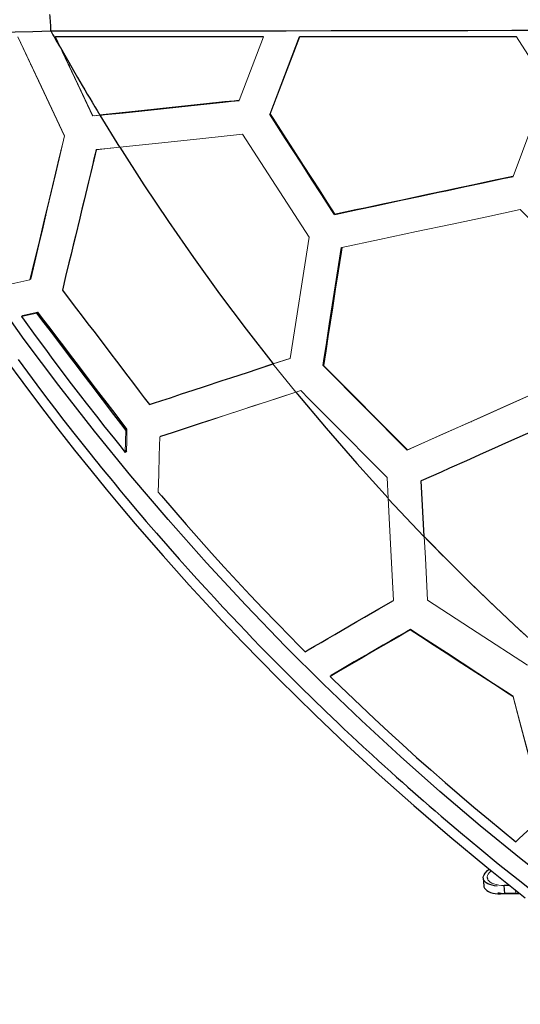
# Model space of a CAD drawing. Units: millimetres. Extents: x 4656 to 14067, y 2598 to 11720.
# Drawn here: x 5947 to 6390, y 7113 to 7985 of the extents above; entities that cross this region are included whole.
import ezdxf

# ---------------------------------------------------------------- set-up
doc = ezdxf.new("R2010")
doc.units = ezdxf.units.MM
doc.header["$LTSCALE"] = 50
doc.layers.add('FORMAT', color=7, linetype='Continuous')
doc.styles.add('SLDTEXTSTYLE0', font='TXT', dxfattribs={"width": 0.75})
doc.dimstyles.new('SLDDIMSTYLE0', dxfattribs={"dimtxt": 317.5, "dimasz": 0, "dimexe": 0, "dimexo": 0.0625, "dimgap": 79.375, "dimtad": 1, "dimdec": 0, "dimrnd": 1e-09, "dimzin": 12, "dimdsep": 46, "dimtxsty": 'SLDTEXTSTYLE0', "dimblk1": 'OBLIQUE', "dimblk2": 'OBLIQUE', "dimsah": 1, "dimcen": 0.09, "dimadec": 0, "dimazin": 3, "dimtfac": 1, "dimtdec": 0, "dimtofl": 0, "dimtmove": 0, "dimatfit": 3, "dimldrblk": 'OBLIQUE', "dimfxl": 1, "dimfrac": 2, "dimtolj": 1, "dimtzin": 12, "dimarcsym": 0})

# ---------------------------------------------------------------- blocks, each defined once
blk = doc.blocks.new('_Oblique')
at = {"color": 0, "linetype": 'ByBlock', "lineweight": -2}
blk.add_line((-0.5, -0.5), (0.5, 0.5), dxfattribs=at)

msp = doc.modelspace()

# ---------------------------------------------------------------- linework, layer by layer
at = {"color": 142, "linetype": 'Continuous', "lineweight": 18, "true_color": 0x0080c0}
for p, q in [((5944.87, 7969.35), (5986.24, 7881.6)), ((5978.25, 7969.45), (5978.11, 7969.43)), ((5978.11, 7969.43), (5978.26, 7969.43)), ((5978.25, 7969.45), (5982.78, 7959.86)), ((6140.87, 7913.07), (6162.4, 7969.48)), ((6168.05, 7900.81), (6194.19, 7969.43)), ((6194.54, 7969.49), (6168.35, 7900.88)), ((6194.54, 7969.49), (6194.19, 7969.43)), ((6413.69, 7926.71), (6386.55, 7969.53)), ((6011.29, 7899.42), (5982.78, 7959.86)), ((6178.08, 7926.36), (6177.78, 7926.36)), ((6383.66, 7845.87), (6413.69, 7926.71)), ((6140.87, 7913.07), (6140.59, 7913.01)), ((6011.17, 7899.41), (6011.29, 7899.42)), ((6017.58, 7900.1), (6011.29, 7899.42)), ((6012.78, 7899.58), (6017.41, 7900.06)), ((6017.41, 7900.06), (6017.58, 7900.1)), ((6168.05, 7900.81), (6168.35, 7900.88)), ((6202.91, 7792.1), (6144.01, 7883.24)), ((6014.3, 7869.57), (6014.34, 7869.53)), ((6383.66, 7845.87), (6383.18, 7845.72)), ((6450.17, 7754.92), (6389.89, 7816.54)), ((6186.15, 7684.87), (6202.91, 7792.1)), ((6231.54, 7782.82), (6231.86, 7782.93)), ((5955.7, 7754.86), (5956.46, 7755.02)), ((5948.17, 7722.03), (5961.73, 7724.96)), ((5949.23, 7722.81), (5948.17, 7722.03)), ((5961.73, 7724.96), (5962.7, 7725.67)), ((6185.9, 7684.77), (6170.83, 7679.87)), ((6170.83, 7679.87), (6190.98, 7654.87)), ((6171.03, 7679.95), (6186.15, 7684.87)), ((6215.56, 7678.66), (6215.29, 7678.54)), ((6289.72, 7603.73), (6215.29, 7678.54)), ((6215.56, 7678.66), (6290.02, 7603.88)), ((6195.41, 7656.34), (6191.26, 7654.99)), ((6041.53, 7622.09), (6040.61, 7621.31)), ((6071.4, 7616.02), (6071.39, 7615.61)), ((6040.09, 7601.62), (6041.1, 7602.47)), ((6272.99, 7561.01), (6271.98, 7579.44)), ((6302.21, 7576.48), (6301.93, 7576.33)), ((6304.63, 7527.06), (6301.93, 7576.33)), ((6302.21, 7576.48), (6304.9, 7527.12)), ((6277.49, 7470.67), (6277.67, 7470.93)), ((6292.43, 7444.63), (6292.67, 7444.95)), ((6222.32, 7404.33), (6221.43, 7403.38)), ((6383.55, 7385.61), (6383.47, 7385.45)), ((6372.52, 7210.87), (6372.46, 7211.6)), ((6387.14, 7210.87), (6372.52, 7210.87)), ((6385.85, 7211.39), (6385.61, 7214.37))]:
    msp.add_line(p, q, dxfattribs=at)
at = {"color": 7, "linetype": 'Continuous', "lineweight": 25}
for p, q in [((6194.19, 7969.43), (6194.52, 7969.43)), ((5956.35, 7944.99), (5956.39, 7945.16)), ((5989.69, 7944.9), (5990.51, 7943.48)), ((6183.23, 7940.67), (6183.54, 7940.67)), ((5963.53, 7930.05), (5963.22, 7930.42)), ((6177.66, 7926.05), (6177.84, 7925.73)), ((6015.56, 7899.88), (6015.56, 7899.87)), ((6017.41, 7900.06), (6034.93, 7871.74)), ((5983.31, 7868.86), (5983.22, 7869.02)), ((5969.42, 7811.75), (5969.73, 7811.28)), ((6225.63, 7812.26), (6225.3, 7812.16)), ((5949.23, 7722.81), (5949.57, 7722.33)), ((6164.48, 7677.81), (6170.83, 7679.87)), ((6176.85, 7681.84), (6176.87, 7681.83)), ((6381.04, 7644.39), (6381.01, 7644.41)), ((6259.47, 7634.15), (6260.45, 7633.58)), ((6108.06, 7627.93), (6108.24, 7627.72)), ((6346.54, 7629.06), (6346.57, 7629.04)), ((6335.25, 7624.03), (6335.28, 7624.01)), ((6302.36, 7609.38), (6302.38, 7609.37)), ((6040.14, 7603.65), (6041.1, 7602.47)), ((6301.93, 7576.33), (6302.21, 7576.45)), ((6273.01, 7560.62), (6304.63, 7527.06)), ((6305.42, 7515.86), (6305.2, 7515.94)), ((6357.05, 7224.99), (6357.62, 7218.09)), ((6360.65, 7225.51), (6360.74, 7224.46)), ((6362.3, 7229.65), (6364.06, 7231.48)), ((6380.7, 7218.29), (6375.55, 7218.29)), ((6376.12, 7211.39), (6375.55, 7218.29)), ((6385.85, 7211.39), (6376.12, 7211.39))]:
    msp.add_line(p, q, dxfattribs=at)
at = {"color": 7, "linetype": 'Continuous', "lineweight": 25, "flags": 128}
for points in [[(5851.21, 7971.26), (5866.09, 7971.69), (5881.1, 7972.12), (5896.24, 7972.55), (5911.46, 7972.98), (5927.04, 7973.4), (5942.7, 7973.81), (5958.33, 7974.19), (5974.07, 7974.56)], [(5974.07, 7974.56), (6010.41, 7974.6), (6045.88, 7974.64), (6080.47, 7974.68), (6114.16, 7974.72), (6147.62, 7974.76), (6182.47, 7974.81), (6222.3, 7974.87), (6263.27, 7974.93), (6302.76, 7975), (6343.38, 7975.07), (6382.49, 7975.15), (6422.69, 7975.23)], [(6162.4, 7969.48), (6158.29, 7969.48), (6141.85, 7969.48), (6125.38, 7969.47), (6108.89, 7969.47), (6092.39, 7969.47), (6075.86, 7969.47), (6059.33, 7969.46), (6042.78, 7969.46), (6026.21, 7969.46), (6009.63, 7969.45), (6001.34, 7969.45), (5989.8, 7969.45), (5978.25, 7969.45)], [(6386.55, 7969.53), (6382.54, 7969.53), (6366.47, 7969.53), (6350.37, 7969.52), (6334.23, 7969.52), (6318.07, 7969.51), (6301.87, 7969.51), (6285.64, 7969.51), (6269.39, 7969.5), (6253.1, 7969.5), (6236.79, 7969.5), (6220.45, 7969.49), (6207.5, 7969.49), (6194.54, 7969.49)], [(5982.78, 7959.86), (5986.52, 7953.18), (5990, 7946.91), (5994.11, 7939.57), (5997.75, 7933.26), (6001.92, 7926.19), (6004.15, 7922.45), (6006.38, 7918.71), (6008.61, 7914.99), (6010.73, 7911.44), (6013.08, 7907.54), (6015.07, 7904.24), (6017.58, 7900.1)], [(6140.59, 7913.01), (6136.49, 7912.58), (6128.3, 7911.72), (6111.89, 7909.99), (6103.68, 7909.13), (6095.47, 7908.27), (6087.25, 7907.4), (6070.8, 7905.68), (6054.34, 7903.95), (6017.41, 7900.06)], [(6017.58, 7900.1), (6021.71, 7900.53), (6038.2, 7902.26), (6071.14, 7905.73), (6087.59, 7907.46), (6095.81, 7908.33), (6104.02, 7909.19), (6112.23, 7910.05), (6126.56, 7911.56), (6133.72, 7912.31), (6140.87, 7913.07)], [(6225.3, 7812.16), (6223.04, 7815.65), (6214.03, 7829.61), (6205.01, 7843.57), (6196, 7857.53), (6182.02, 7879.17), (6168.05, 7900.81)], [(6168.35, 7900.88), (6170.61, 7897.39), (6179.63, 7883.44), (6188.65, 7869.49), (6197.67, 7855.53), (6211.65, 7833.9), (6218.64, 7823.08), (6225.63, 7812.26)], [(6014.34, 7869.53), (6013.37, 7865.47), (6009.46, 7849.24), (6007.51, 7841.14), (6003.62, 7824.97), (6001.68, 7816.92), (5999.74, 7808.89), (5995.89, 7792.92), (5993.98, 7785), (5992.08, 7777.13), (5990.2, 7769.31), (5987.27, 7757.19), (5984.38, 7745.23)], [(6014.3, 7869.57), (6013.34, 7865.51), (6011.78, 7858.85)], [(6035.11, 7871.78), (6056.47, 7838.52), (6078.26, 7805.93), (6100.45, 7774), (6123.55, 7742.02), (6147.07, 7710.68), (6171.03, 7679.95)], [(6383.18, 7845.72), (6379.24, 7844.88), (6363.47, 7841.53), (6347.66, 7838.17), (6331.82, 7834.81), (6323.89, 7833.12), (6308.01, 7829.74), (6292.1, 7826.36), (6284.13, 7824.67), (6268.18, 7821.28), (6252.2, 7817.88), (6244.2, 7816.18), (6225.3, 7812.16)], [(6225.63, 7812.26), (6229.64, 7813.12), (6245.65, 7816.52), (6261.64, 7819.92), (6277.61, 7823.32), (6285.58, 7825.01), (6301.5, 7828.4), (6317.4, 7831.78), (6325.33, 7833.47), (6341.18, 7836.84), (6357, 7840.2), (6364.9, 7841.88), (6374.29, 7843.88), (6383.66, 7845.87)], [(6215.29, 7678.54), (6215.93, 7682.64), (6218.48, 7699.03), (6221.04, 7715.42), (6223.66, 7732.27), (6226.29, 7749.12), (6231.54, 7782.82)], [(6231.86, 7782.93), (6231.22, 7778.83), (6228.66, 7762.44), (6226.1, 7746.05), (6223.54, 7729.67), (6219.55, 7704.16), (6217.56, 7691.41), (6215.56, 7678.66)], [(6685.86, 7039.25), (6641.86, 7065.41), (6598.45, 7092.54), (6555.65, 7120.6), (6513.49, 7149.54), (6471.96, 7179.33), (6431.04, 7210), (6390.77, 7241.56), (6354.47, 7271.26), (6318.8, 7301.63), (6283.76, 7332.63), (6249.27, 7364.3), (6215.35, 7396.7), (6182.12, 7429.78), (6146.7, 7466.51), (6112.02, 7503.93), (6078.08, 7542.11), (6044.96, 7581), (6012.69, 7620.54), (5981.25, 7660.72), (5950.62, 7701.54), (5917.91, 7747.19)], [(5984.38, 7745.23), (5986.9, 7741.92), (5996.98, 7728.68), (6002.02, 7722.07), (6007.06, 7715.45), (6012.1, 7708.83), (6022.18, 7695.59), (6027.22, 7688.98), (6032.25, 7682.36), (6042.33, 7669.12), (6047.36, 7662.5), (6052.4, 7655.89), (6056.93, 7649.93), (6061.46, 7643.97)], [(5948.17, 7722.03), (5950.59, 7718.64), (5960.34, 7705.14), (5970.18, 7691.7), (5975.14, 7685.01), (5985.12, 7671.68), (5990.15, 7665.04), (6000.28, 7651.82), (6005.37, 7645.23), (6015.64, 7632.11), (6020.81, 7625.58), (6030.41, 7613.57), (6035.24, 7607.59), (6040.09, 7601.62)], [(6040.61, 7621.31), (6038.09, 7624.63), (6028.01, 7637.87), (6022.97, 7644.5), (6017.93, 7651.13), (6012.89, 7657.75), (6002.8, 7671.01), (5997.76, 7677.63), (5992.71, 7684.26), (5982.63, 7697.51), (5977.58, 7704.14), (5972.54, 7710.77), (5967.13, 7717.86), (5961.73, 7724.96)], [(6041.53, 7622.09), (6039.01, 7625.4), (6028.93, 7638.65), (6023.89, 7645.27), (6018.84, 7651.9), (6013.8, 7658.52), (6003.72, 7671.77), (5998.67, 7678.4), (5993.63, 7685.03), (5983.54, 7698.28), (5978.5, 7704.91), (5973.46, 7711.54), (5968.08, 7718.61), (5962.7, 7725.67)], [(5934.75, 7683.1), (5949.26, 7663.41), (5965.06, 7642.45), (5980.4, 7622.54), (5995.23, 7603.68), (6009.52, 7585.87), (6023.25, 7569.08), (6036.37, 7553.31), (6048.9, 7538.51), (6060.83, 7524.64), (6073.49, 7510.16), (6085.42, 7496.74), (6096.73, 7484.19), (6108.04, 7471.82), (6125.89, 7452.65), (6143.75, 7433.84), (6175.66, 7401.19), (6208.13, 7369.25), (6235.92, 7342.93), (6265, 7316.27), (6295.63, 7289.08), (6327.5, 7261.72), (6360.3, 7234.56), (6394.12, 7207.58)], [(5945.16, 7683.72), (5953.41, 7672.53), (5961.71, 7661.41), (5969.5, 7651.08), (5977.46, 7640.67), (5985.77, 7629.91), (5990.14, 7624.3), (5994.61, 7618.6), (5999.17, 7612.82), (6003.83, 7606.95), (6008.58, 7601.01), (6013.11, 7595.37), (6015.66, 7592.22), (6017.91, 7589.44), (6020.58, 7586.16), (6023.66, 7582.39), (6027.15, 7578.13), (6031.06, 7573.39), (6035.39, 7568.17), (6039.71, 7562.99), (6043.35, 7558.64), (6048.86, 7552.1), (6053.98, 7546.07), (6058.7, 7540.55), (6063.03, 7535.52), (6067.74, 7530.07), (6077.68, 7518.68), (6087.93, 7507.09), (6095.73, 7498.38), (6103.5, 7489.79), (6111.3, 7481.24), (6119.01, 7472.86), (6126.54, 7464.77), (6134.45, 7456.33), (6140.94, 7449.48), (6147.12, 7443), (6153.13, 7436.74), (6159.98, 7429.66), (6166.45, 7423.03), (6172.82, 7416.55), (6184.61, 7404.68), (6195.58, 7393.8), (6206.15, 7383.43), (6217.34, 7372.61), (6228.86, 7361.63), (6230.16, 7360.4), (6230.75, 7359.84), (6231.43, 7359.2), (6232.21, 7358.46), (6233.09, 7357.63), (6234.06, 7356.72), (6237.15, 7353.82), (6240.94, 7350.26), (6245.46, 7346.06), (6250.72, 7341.19), (6258.69, 7333.86), (6264.45, 7328.61), (6269.86, 7323.7), (6275.17, 7318.92), (6280.37, 7314.26), (6285.45, 7309.73), (6290.34, 7305.39), (6294.75, 7301.51), (6299.36, 7297.46), (6304.18, 7293.25), (6309.22, 7288.88), (6314.46, 7284.36), (6319.85, 7279.73), (6336.98, 7265.21), (6353.98, 7251.07), (6370.41, 7237.66), (6387.96, 7223.61), (6406.72, 7208.89)], [(6061.46, 7643.97), (6065.1, 7645.17), (6072.48, 7647.6), (6079.98, 7650.06), (6089.96, 7653.34), (6100.1, 7656.67), (6110.34, 7660.04), (6125.81, 7665.12), (6133.58, 7667.67), (6149.15, 7672.78), (6156.92, 7675.33), (6171.02, 7679.95)], [(6191.26, 7654.99), (6217.91, 7623.09), (6245.15, 7591.76), (6272.99, 7561.01)], [(6449.8, 7642.22), (6446.11, 7640.58), (6431.34, 7634), (6416.54, 7627.4), (6401.71, 7620.8), (6394.29, 7617.49), (6379.42, 7610.87), (6364.52, 7604.24), (6357.07, 7600.92), (6342.14, 7594.27), (6327.18, 7587.61), (6319.7, 7584.27), (6310.96, 7580.38), (6302.21, 7576.48)], [(6069.33, 7566.46), (6072.06, 7563.25), (6083.03, 7550.45), (6094.08, 7537.74), (6105.23, 7525.1), (6116.46, 7512.54), (6127.79, 7500.06), (6139.2, 7487.67), (6150.7, 7475.35), (6162.3, 7463.13), (6173.98, 7450.98), (6186.59, 7438.07), (6192.93, 7431.65), (6199.29, 7425.26)], [(6199.29, 7425.26), (6202.05, 7426.86), (6207.72, 7430.15), (6213.56, 7433.54), (6219.57, 7437.03), (6225.76, 7440.62), (6232.1, 7444.31), (6238.6, 7448.08), (6245.23, 7451.93), (6251.99, 7455.86), (6264.61, 7463.19), (6277.49, 7470.67)], [(6292.43, 7444.63), (6288.94, 7442.6), (6282, 7438.56), (6275.14, 7434.58), (6268.4, 7430.66), (6261.77, 7426.81), (6255.27, 7423.03), (6248.93, 7419.34), (6242.73, 7415.75), (6236.71, 7412.25), (6228.92, 7407.73), (6221.43, 7403.38)], [(6292.67, 7444.95), (6289.17, 7442.93), (6282.22, 7438.91), (6275.36, 7434.95), (6268.6, 7431.05), (6261.97, 7427.22), (6255.47, 7423.47), (6249.12, 7419.8), (6242.93, 7416.23), (6236.91, 7412.75), (6229.48, 7408.46), (6222.32, 7404.33)], [(6383.47, 7385.45), (6379.99, 7387.71), (6366.08, 7396.76), (6338.26, 7414.84), (6324.35, 7423.89), (6310.44, 7432.93), (6301.44, 7438.78), (6292.43, 7444.63)], [(6383.55, 7385.61), (6380.07, 7387.87), (6366.18, 7396.95), (6338.4, 7415.09), (6324.5, 7424.16), (6310.61, 7433.23), (6301.64, 7439.09), (6292.67, 7444.95)], [(6221.43, 7403.38), (6224.44, 7400.45), (6236.51, 7388.79), (6260.9, 7365.73), (6273.22, 7354.32), (6285.62, 7343.01), (6298.09, 7331.78), (6310.65, 7320.64), (6323.29, 7309.6), (6336.01, 7298.65), (6348.81, 7287.79), (6361.69, 7277.02), (6373.77, 7267.05), (6385.93, 7257.15)], [(6385.93, 7257.15), (6388.28, 7259.28), (6393.13, 7263.66), (6398.14, 7268.18), (6403.3, 7272.84), (6407.28, 7276.43), (6411.34, 7280.11)], [(6358.71, 7229.14), (6361.01, 7231.49), (6362.44, 7232.79)], [(6369.47, 7217.87), (6367.2, 7218.13), (6365.01, 7218.58), (6363.02, 7219.2), (6361.25, 7219.96), (6359.76, 7220.86), (6358.57, 7221.88), (6357.71, 7223), (6357.2, 7224.19), (6357.04, 7225.42), (6357.24, 7226.67), (6357.8, 7227.92), (6358.71, 7229.14)], [(6357.62, 7218.09), (6357.76, 7217.29), (6358.28, 7216.1), (6359.14, 7214.99), (6360.33, 7213.97), (6361.82, 7213.06), (6363.58, 7212.3), (6365.58, 7211.68), (6367.76, 7211.24), (6370.09, 7210.96), (6372.52, 7210.87)]]:
    msp.add_lwpolyline(points, dxfattribs=at)
at = {"color": 142, "linetype": 'Continuous', "lineweight": 18, "true_color": 0x0080c0, "flags": 128}
for points in [[(5986.34, 7881.72), (5965.78, 7925.27), (5944.94, 7969.43)], [(5982.02, 7960.74), (5982.14, 7960.68), (5982.26, 7960.57), (5982.46, 7960.23), (5982.63, 7959.88), (5982.79, 7959.53), (5982.97, 7959.12), (5983.18, 7958.69), (5984.2, 7956.53)], [(5984.2, 7956.53), (5997.74, 7927.85), (6011.17, 7899.41)], [(5986.24, 7881.6), (5981.66, 7862.55), (5977.13, 7843.76), (5972.67, 7825.25), (5968.28, 7807.04), (5963.97, 7789.15), (5959.74, 7771.59), (5955.59, 7754.39)], [(5956.46, 7755.02), (5960.01, 7770.04), (5963.62, 7785.35), (5967.29, 7800.93), (5971.02, 7816.77), (5974.78, 7832.68), (5978.59, 7848.82), (5982.44, 7865.17), (5986.34, 7881.72)], [(6144.01, 7883.24), (6108.71, 7879.52), (6072.41, 7875.7), (6035.11, 7871.78)], [(6028.83, 7871.1), (6024.58, 7870.65), (6014.3, 7869.57)], [(6014.34, 7869.53), (6024.69, 7870.65), (6035.11, 7871.78)], [(6389.89, 7816.54), (6360.18, 7810.22), (6329.52, 7803.7), (6297.91, 7796.98), (6265.36, 7790.05), (6231.86, 7782.93)], [(5955.59, 7754.39), (5942.34, 7751.53), (5929.39, 7748.73)], [(5962.7, 7725.67), (5955.92, 7724.23), (5949.23, 7722.81)], [(6171.02, 7679.95), (6170.95, 7679.92), (6170.83, 7679.87)], [(6437.18, 7669.38), (6409.43, 7657.03), (6380.82, 7644.29), (6351.33, 7631.16), (6320.96, 7617.64), (6289.72, 7603.73)], [(6290.02, 7603.88), (6321.28, 7617.81), (6351.68, 7631.34), (6381.19, 7644.49), (6409.84, 7657.25), (6437.61, 7669.61)], [(6070.66, 7615.37), (6081.92, 7619.07), (6093.38, 7622.84), (6105.04, 7626.67), (6116.87, 7630.56), (6128.88, 7634.51), (6144.12, 7639.52), (6159.61, 7644.6), (6175.33, 7649.76), (6191.26, 7654.99)], [(6182.89, 7652.25), (6178.43, 7650.8), (6166.01, 7646.76), (6153.73, 7642.77), (6141.59, 7638.82), (6129.59, 7634.93), (6117.48, 7630.99), (6105.56, 7627.12), (6093.98, 7623.35), (6082.59, 7619.65), (6071.4, 7616.02)], [(6271.98, 7579.44), (6269.05, 7582.38), (6257.32, 7594.16), (6233.87, 7617.72), (6222.14, 7629.5), (6210.41, 7641.28), (6202.91, 7648.81), (6195.41, 7656.34)], [(6040.61, 7621.31), (6040.35, 7611.4), (6040.09, 7601.62)], [(6041.1, 7602.47), (6041.31, 7612.22), (6041.53, 7622.09)], [(6069.33, 7566.46), (6069.76, 7582.43), (6070.2, 7598.74), (6070.66, 7615.37)], [(6272.99, 7561.01), (6274.15, 7537.95), (6275.29, 7515.19), (6276.4, 7492.76), (6277.49, 7470.67)], [(6307.71, 7470.87), (6306.79, 7489.4), (6305.85, 7508.15), (6304.9, 7527.12)], [(6304.9, 7527.12), (6308.12, 7523.79), (6311.66, 7520.16), (6315.51, 7516.23), (6319.67, 7512), (6324.16, 7507.47), (6328.96, 7502.65), (6334.51, 7497.13), (6339.89, 7491.82), (6345.81, 7486.01), (6350.79, 7481.16), (6354.82, 7477.26), (6358.24, 7473.97), (6362.65, 7469.74), (6373.26, 7459.68), (6384.93, 7448.77), (6397.68, 7437.03), (6411.54, 7424.5)], [(6304.9, 7527.12), (6325.72, 7505.91), (6346.75, 7485.09), (6368.02, 7464.63), (6389.64, 7444.4), (6411.54, 7424.5)], [(6396.22, 7413.33), (6351.84, 7442.19), (6307.71, 7470.87)], [(6383.47, 7385.45), (6389.18, 7363.9), (6394.8, 7342.67), (6400.38, 7321.56), (6405.91, 7300.63), (6411.34, 7280.11)], [(6411.9, 7280.84), (6408.47, 7293.54), (6404.98, 7306.4), (6401.46, 7319.43), (6397.88, 7332.63), (6393.18, 7350), (6388.4, 7367.66), (6383.55, 7385.61)], [(6375.55, 7218.29), (6373.13, 7218.38), (6370.79, 7218.65), (6368.61, 7219.1), (6366.61, 7219.71), (6364.85, 7220.48), (6363.36, 7221.38), (6362.17, 7222.4), (6361.31, 7223.52), (6360.79, 7224.7), (6360.64, 7225.94), (6360.84, 7227.19), (6361.4, 7228.44), (6362.3, 7229.65)]]:
    msp.add_lwpolyline(points, dxfattribs=at)
at = {"color": 7, "linetype": 'Continuous', "lineweight": 25}
for centre, radius, start, end in [((5886.45, 7976.94), 87.65, 358.44149, 8.03064), ((6259.98, 8129.82), 325.35, 208.50289, 211.31058), ((6956.2, 7584.27), 2300, 180, 270), ((6375.96, 7240.38), 29, 258.04243, 270.31496)]:
    msp.add_arc(centre, radius, start, end, dxfattribs=at)
at = {"color": 142, "linetype": 'Continuous', "lineweight": 18, "true_color": 0x0080c0}
for centre, radius, start, end in [((5726.08, 7850.89), 278.51, 23.22939, 25.19007), ((6386.07, 7215.79), 4.41, 267.17851, 302.91261), ((6387.43, 7213.33), 2.47, 263.35536, 313.93514)]:
    msp.add_arc(centre, radius, start, end, dxfattribs=at)

# ---------------------------------------------------------------- dimensions: what is measured, and where the dimension line sits
at = {"layer": 'FORMAT'}
msp.add_linear_dim(base=(4656.2, 2598.01), p1=(12666.74, 9969.61), p2=(4656.2, 7584.27), location=(9198.4, 2598.01), dimstyle='SLDDIMSTYLE0', dxfattribs=at).render()

doc.saveas('drawing.dxf')
